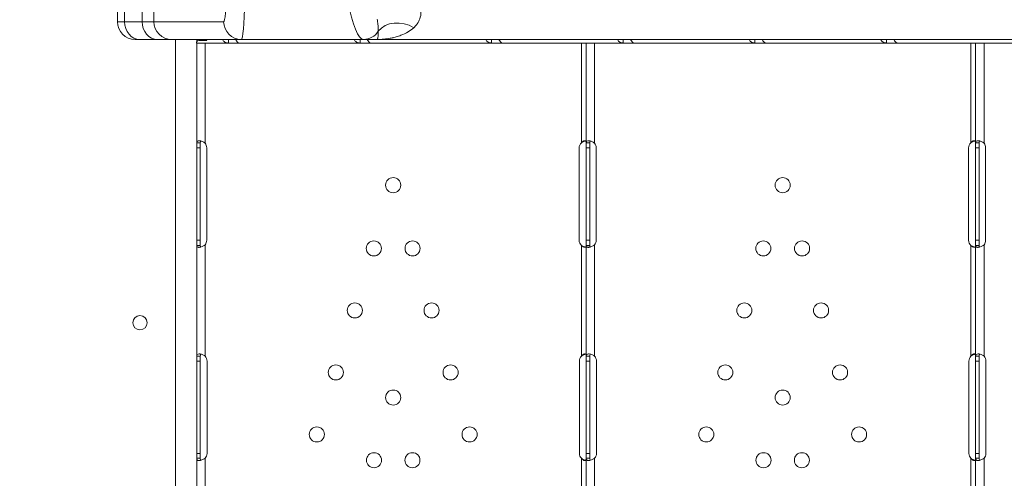
# Model space of a CAD drawing. Units: millimetres. Extents: x 64779 to 81549, y 75203 to 90916.
# Drawn here: x 73205 to 73759, y 84639 to 84897 of the extents above; entities that cross this region are included whole.
import ezdxf

# ---------------------------------------------------------------- set-up
doc = ezdxf.new("R2010")
doc.units = ezdxf.units.MM
doc.header["$MEASUREMENT"] = 0
doc.styles.get("Standard").update_dxf_attribs({"font": 'arial.ttf'})
doc.dimstyles.new('ISO-25', dxfattribs={"dimtxt": 2.5, "dimasz": 2.5, "dimexe": 1.25, "dimexo": 0.625, "dimtad": 1, "dimtxsty": 'Standard', "dimcen": 2.5, "dimadec": 0, "dimazin": 0, "dimtfac": 1, "dimtmove": 0, "dimatfit": 3, "dimfxl": 1, "dimarcsym": 0})

# ---------------------------------------------------------------- blocks, each defined once
blk = doc.blocks.new('*D1')
at = {"color": 0, "lineweight": -2, "transparency": 16777216}
for p, q in [((65418.19, 90412.16), (65418.19, 90533.41)), ((65638.19, 90532.16), (81321.6, 90532.16)), ((81541.6, 90412.16), (81541.6, 90533.41))]:
    blk.add_line(p, q, dxfattribs=at)
at = {"color": 0, "transparency": 16777216}
for points in [[(65638.19, 90568.83), (65638.19, 90495.49), (65418.19, 90532.16)], [(81321.6, 90568.83), (81321.6, 90495.49), (81541.6, 90532.16)]]:
    blk.add_solid(points, dxfattribs=at)
at = {"layer": 'Defpoints', "color": 0, "transparency": 16777216}
for p in [(81541.6, 90532.16), (81541.6, 81809.57), (65418.19, 81358.03)]:
    blk.add_point(p, dxfattribs=at)
at = {"color": 0, "lineweight": 18, "transparency": 16777216, "insert": (73479.89, 90744.91), "char_height": 260, "attachment_point": 5}
blk.add_mtext('1610', dxfattribs=at)

msp = doc.modelspace()

# ---------------------------------------------------------------- linework, layer by layer
at = {"color": 0, "linetype": 'Continuous', "lineweight": 18}
for p, q in [((73260.342, 84895.588), (73260.342, 85035.588)), ((73264.362, 85035.588), (73264.362, 84895.588)), ((73274.225, 84895.588), (73274.225, 85035.588)), ((73280.876, 85035.588), (73280.876, 84895.588)), ((73264.362, 84895.588), (73260.342, 84895.588)), ((73264.362, 84895.588), (73274.225, 84895.588)), ((73274.225, 84895.588), (73280.876, 84895.588)), ((73280.876, 84895.588), (73320.109, 84895.588)), ((73270.342, 84885.588), (73273.022, 84885.588)), ((73282.885, 84885.588), (73273.022, 84885.588)), ((73290.866, 84885.588), (73282.885, 84885.588)), ((73330.099, 84885.588), (73290.866, 84885.588)), ((73293.035, 84885.588), (73293.035, 84231.634)), ((73309.652, 84883.569), (73304.952, 84883.569)), ((73304.952, 84827.483), (73304.952, 84883.569)), ((73304.953, 84884.33), (73305.255, 84885.588)), ((73305, 84885.569), (73305.045, 84885.569)), ((73305, 84884.528), (73305, 84885.569)), ((73305, 84883.569), (73305, 84883.579)), ((73305.045, 84885.569), (73305.045, 84884.713)), ((73306.402, 84884.945), (73306.834, 84885.588)), ((73306.402, 84884.945), (73310.683, 84884.945)), ((73309.652, 84883.569), (73310.83, 84883.569)), ((73309.652, 84827.131), (73309.652, 84883.569)), ((73322.767, 84883.569), (73310.83, 84883.569)), ((73322.512, 84883.576), (73322.512, 84883.575)), ((73326.843, 84885.569), (73322.767, 84885.569)), ((73322.767, 84885.144), (73322.767, 84885.569)), ((73322.767, 84883.569), (73322.767, 84885.144)), ((73328.79, 84883.569), (73322.767, 84883.569)), ((73396.781, 84883.569), (73328.79, 84883.569)), ((73398.725, 84885.588), (73330.099, 84885.588)), ((73396.526, 84883.576), (73396.526, 84883.575)), ((73400.857, 84885.569), (73396.781, 84885.569)), ((73396.781, 84885.144), (73396.781, 84885.569)), ((73396.781, 84883.569), (73396.781, 84885.144)), ((73402.804, 84883.569), (73396.781, 84883.569)), ((73406.382, 84885.588), (73398.725, 84885.588)), ((73470.794, 84883.569), (73402.804, 84883.569)), ((74018.951, 84885.588), (73406.382, 84885.588)), ((73470.54, 84883.576), (73470.54, 84883.575)), ((73474.871, 84885.569), (73470.794, 84885.569)), ((73470.794, 84885.144), (73470.794, 84885.569)), ((73470.794, 84883.569), (73470.794, 84885.144)), ((73476.817, 84883.569), (73470.794, 84883.569)), ((73523.93, 84883.569), (73476.817, 84883.569)), ((73521.23, 84827.483), (73521.23, 84883.569)), ((73528.63, 84883.569), (73523.93, 84883.569)), ((73523.93, 84827.483), (73523.93, 84883.569)), ((73528.63, 84883.569), (73529.925, 84883.569)), ((73528.63, 84827.131), (73528.63, 84883.569)), ((73544.808, 84883.569), (73529.925, 84883.569)), ((73544.554, 84883.576), (73544.554, 84883.575)), ((73548.885, 84885.569), (73544.808, 84885.569)), ((73544.808, 84885.144), (73544.808, 84885.569)), ((73544.808, 84883.569), (73544.808, 84885.144)), ((73550.831, 84883.569), (73544.808, 84883.569)), ((73618.822, 84883.569), (73550.831, 84883.569)), ((73618.568, 84883.576), (73618.568, 84883.575)), ((73622.899, 84885.569), (73618.822, 84885.569)), ((73618.822, 84885.144), (73618.822, 84885.569)), ((73618.822, 84883.569), (73618.822, 84885.144)), ((73624.845, 84883.569), (73618.822, 84883.569)), ((73620.414, 84885.569), (73620.414, 84885.588)), ((73692.836, 84883.569), (73624.845, 84883.569)), ((73692.582, 84883.576), (73692.582, 84883.575)), ((73696.913, 84885.569), (73692.836, 84885.569)), ((73692.836, 84885.144), (73692.836, 84885.569)), ((73692.836, 84883.569), (73692.836, 84885.144)), ((73698.859, 84883.569), (73692.836, 84883.569)), ((73742.908, 84883.569), (73698.859, 84883.569)), ((73740.208, 84827.483), (73740.208, 84883.569)), ((73747.608, 84883.569), (73742.908, 84883.569)), ((73742.908, 84827.483), (73742.908, 84883.569)), ((73747.608, 84883.569), (73749.019, 84883.569)), ((73747.608, 84827.131), (73747.608, 84883.569)), ((73766.85, 84883.569), (73749.019, 84883.569)), ((73304.952, 84827.483), (73306.537, 84827.483)), ((73304.952, 84824.569), (73304.952, 84827.483)), ((73306.537, 84827.483), (73306.952, 84827.483)), ((73306.952, 84824.569), (73306.952, 84827.483)), ((73523.93, 84827.483), (73525.515, 84827.483)), ((73523.93, 84824.569), (73523.93, 84827.483)), ((73525.515, 84827.483), (73525.93, 84827.483)), ((73525.93, 84824.569), (73525.93, 84827.483)), ((73742.908, 84827.483), (73744.493, 84827.483)), ((73742.908, 84824.569), (73742.908, 84827.483)), ((73744.493, 84827.483), (73744.908, 84827.483)), ((73744.908, 84824.569), (73744.908, 84827.483)), ((73304.952, 84824.569), (73306.952, 84824.569)), ((73304.952, 84772.569), (73304.952, 84824.569)), ((73306.952, 84772.569), (73306.952, 84824.569)), ((73310.58, 84824.569), (73310.58, 84772.569)), ((73519.97, 84772.569), (73519.97, 84824.569)), ((73523.93, 84824.569), (73525.93, 84824.569)), ((73523.93, 84772.569), (73523.93, 84824.569)), ((73525.93, 84772.569), (73525.93, 84824.569)), ((73529.558, 84824.569), (73529.558, 84772.569)), ((73738.948, 84772.569), (73738.948, 84824.569)), ((73742.908, 84824.569), (73744.908, 84824.569)), ((73742.908, 84772.569), (73742.908, 84824.569)), ((73744.908, 84772.569), (73744.908, 84824.569)), ((73748.537, 84824.569), (73748.537, 84772.569)), ((73304.952, 84772.569), (73306.952, 84772.569)), ((73304.952, 84769.655), (73304.952, 84772.569)), ((73306.952, 84769.655), (73306.952, 84772.569)), ((73523.93, 84772.569), (73525.93, 84772.569)), ((73523.93, 84769.655), (73523.93, 84772.569)), ((73525.93, 84769.655), (73525.93, 84772.569)), ((73742.908, 84772.569), (73744.908, 84772.569)), ((73742.908, 84769.655), (73742.908, 84772.569)), ((73744.908, 84769.655), (73744.908, 84772.569)), ((73306.06, 84769.655), (73304.952, 84769.655)), ((73304.952, 84707.317), (73304.952, 84769.655)), ((73306.952, 84769.655), (73306.06, 84769.655)), ((73309.652, 84707.317), (73309.652, 84770.007)), ((73521.23, 84707.317), (73521.23, 84769.655)), ((73525.038, 84769.655), (73523.93, 84769.655)), ((73523.93, 84707.317), (73523.93, 84769.655)), ((73525.93, 84769.655), (73525.038, 84769.655)), ((73528.63, 84707.317), (73528.63, 84770.007)), ((73740.208, 84707.317), (73740.208, 84769.655)), ((73744.016, 84769.655), (73742.908, 84769.655)), ((73742.908, 84707.317), (73742.908, 84769.655)), ((73744.908, 84769.655), (73744.016, 84769.655)), ((73747.608, 84707.317), (73747.608, 84770.007)), ((73304.952, 84707.317), (73306.53, 84707.317)), ((73304.952, 84704.569), (73304.952, 84707.317)), ((73304.952, 84704.569), (73306.952, 84704.569)), ((73304.952, 84652.569), (73304.952, 84704.569)), ((73306.53, 84707.317), (73306.952, 84707.317)), ((73306.952, 84704.569), (73306.952, 84707.317)), ((73306.952, 84652.569), (73306.952, 84704.569)), ((73310.746, 84704.569), (73310.746, 84652.569)), ((73520.136, 84652.569), (73520.136, 84704.569)), ((73523.93, 84707.317), (73525.508, 84707.317)), ((73523.93, 84704.569), (73523.93, 84707.317)), ((73523.93, 84704.569), (73525.93, 84704.569)), ((73523.93, 84652.569), (73523.93, 84704.569)), ((73525.508, 84707.317), (73525.93, 84707.317)), ((73525.93, 84704.569), (73525.93, 84707.317)), ((73525.93, 84652.569), (73525.93, 84704.569)), ((73529.724, 84704.569), (73529.724, 84652.569)), ((73739.114, 84652.569), (73739.114, 84704.569)), ((73742.908, 84707.317), (73744.487, 84707.317)), ((73742.908, 84704.569), (73742.908, 84707.317)), ((73742.908, 84704.569), (73744.908, 84704.569)), ((73742.908, 84652.569), (73742.908, 84704.569)), ((73744.487, 84707.317), (73744.908, 84707.317)), ((73744.908, 84704.569), (73744.908, 84707.317)), ((73744.908, 84652.569), (73744.908, 84704.569)), ((73748.702, 84704.569), (73748.702, 84652.569)), ((73304.952, 84652.569), (73306.952, 84652.569)), ((73304.952, 84649.82), (73304.952, 84652.569)), ((73306.052, 84649.82), (73304.952, 84649.82)), ((73304.952, 84587.321), (73304.952, 84649.82)), ((73306.952, 84649.82), (73306.052, 84649.82)), ((73306.952, 84649.82), (73306.952, 84652.569)), ((73309.652, 84587.314), (73309.652, 84649.82)), ((73521.23, 84587.321), (73521.23, 84649.82)), ((73523.93, 84652.569), (73525.93, 84652.569)), ((73523.93, 84649.82), (73523.93, 84652.569)), ((73525.03, 84649.82), (73523.93, 84649.82)), ((73523.93, 84587.321), (73523.93, 84649.82)), ((73525.93, 84649.82), (73525.03, 84649.82)), ((73525.93, 84649.82), (73525.93, 84652.569)), ((73528.63, 84587.314), (73528.63, 84649.82)), ((73740.208, 84587.321), (73740.208, 84649.82)), ((73742.908, 84652.569), (73744.908, 84652.569)), ((73742.908, 84649.82), (73742.908, 84652.569)), ((73744.008, 84649.82), (73742.908, 84649.82)), ((73742.908, 84587.321), (73742.908, 84649.82)), ((73744.908, 84649.82), (73744.008, 84649.82)), ((73744.908, 84649.82), (73744.908, 84652.569)), ((73747.608, 84587.314), (73747.608, 84649.82))]:
    msp.add_line(p, q, dxfattribs=at)
for centre, radius in [((73415.441, 84803.567), 4.25), ((73634.419, 84803.567), 4.25), ((73404.546, 84767.975), 4.25), ((73426.337, 84767.975), 4.25), ((73623.524, 84767.975), 4.25), ((73645.315, 84767.975), 4.25), ((73393.862, 84733.073), 4.25), ((73437.021, 84733.073), 4.25), ((73612.84, 84733.073), 4.25), ((73655.999, 84733.073), 4.25), ((73273.063, 84726.144), 4), ((73383.178, 84698.172), 4.25), ((73447.705, 84698.172), 4.25), ((73602.156, 84698.172), 4.25), ((73666.683, 84698.172), 4.25), ((73415.441, 84683.996), 4.25), ((73634.419, 84683.996), 4.25), ((73372.493, 84663.271), 4.25), ((73458.389, 84663.271), 4.25), ((73591.472, 84663.271), 4.25), ((73677.367, 84663.271), 4.25), ((73404.643, 84648.723), 4.25), ((73426.239, 84648.723), 4.25), ((73623.621, 84648.723), 4.25), ((73645.217, 84648.723), 4.25)]:
    msp.add_circle(centre, radius, dxfattribs=at)
for centre, radius, start, end in [((73270.342, 84895.588), 10, 180, 270), ((73306.58, 84824.569), 4, 0, 39.82917), ((73523.97, 84824.569), 4, 133.2379, 180), ((73525.558, 84824.569), 4, 0, 39.82917), ((73742.948, 84824.569), 4, 133.2379, 180), ((73744.537, 84824.569), 4, 0, 39.82917), ((73306.58, 84772.569), 4, 320.17083, 0), ((73523.97, 84772.569), 4, 180, 226.7621), ((73525.558, 84772.569), 4, 320.17083, 0), ((73742.948, 84772.569), 4, 180, 226.7621), ((73744.537, 84772.569), 4, 320.17083, 0), ((73306.746, 84704.569), 4, 0, 43.40678), ((73524.136, 84704.569), 4, 136.59322, 180), ((73525.724, 84704.569), 4, 0, 43.40678), ((73743.114, 84704.569), 4, 136.59322, 180), ((73744.702, 84704.569), 4, 0, 43.40678), ((73306.746, 84652.569), 4, 316.59322, 0), ((73524.136, 84652.569), 4, 180, 223.40678), ((73525.724, 84652.569), 4, 316.59322, 0), ((73743.114, 84652.569), 4, 180, 223.40678), ((73744.702, 84652.569), 4, 316.59322, 0)]:
    msp.add_arc(centre, radius, start, end, dxfattribs=at)
for centre, major_axis, ratio, start_param, end_param in [((73320.109, 84960.588), (0, 65), 0.0436609, -3.1415927, -1.5707963), ((73273.022, 84895.588), (0, -10), 0.8660254, -1.5707963, 0), ((73282.885, 84895.588), (0, -10), 0.8660254, -1.5707963, 0), ((73290.866, 84895.588), (0, -10), 0.9990482, -1.5707963, 0), ((73330.099, 84895.588), (0, -10), 0.9990482, -1.5707963, 0)]:
    msp.add_ellipse(centre, major_axis=major_axis, ratio=ratio, start_param=start_param, end_param=end_param, dxfattribs=at)
at = {"color": 0, "linetype": 'Continuous', "lineweight": 18, "extrusion": (0, 0, -1)}
for centre, major_axis, ratio, start_param, end_param in [((73330.099, 84960.588), (0, -75), 0.0378395, -1.5707963, 0), ((73396.42, 84960.588), (-2.36, 74.999), 0.1526691, -3.1367889, -1.5659925), ((73419.491, 84882.158), (-14.058, 5.232), 0.8248957, 0.262086, 1.8080589), ((73398.725, 84895.588), (0, -10), 0.9848078, -1.0036677, 0), ((73312.918, 84888.269), (0, 4.7), 0.6724536, -2.3561945, -2.177776)]:
    msp.add_ellipse(centre, major_axis=major_axis, ratio=ratio, start_param=start_param, end_param=end_param, dxfattribs=at)
at = {"lineweight": 18}
msp.add_open_spline([(65418.186, 81358.03), (65412.247, 81513.556), (65425.227, 81794.062), (65385.188, 82592.642), (66017.616, 84127.01), (67850.467, 84400.884), (69769.693, 84877.301), (69686.44, 85720.232), (69730.397, 87075.204), (69548.283, 88564.988), (69731.899, 90426.787), (71303.815, 90288.594), (72414.7, 90336.544), (73454.231, 90309.287), (74500.243, 90342.041), (75465.882, 90285.426), (76890.21, 90364.777), (77149.968, 88507.309), (76772.434, 86803.969), (77784.107, 85261.056), (77765.632, 84567.535), (77662.089, 83662.884), (79495.573, 83712.406), (81143.102, 84014.915), (81573.939, 82612.926), (81534.22, 81817.037), (81573.835, 81018.144), (81145.831, 79648.743), (78973.284, 79856.67), (76183.814, 80205.769), (76228.717, 79474.919), (76236.951, 78915.657), (75986.123, 77878.436), (74740.474, 77966.037), (74411.377, 76899.229), (74850.84, 75565.374), (73426.975, 75180.534), (72711.159, 75212.401), (71999.465, 75189.134), (70516.325, 75513.269), (71258.47, 77290.977), (69925.193, 77928.473), (69917.507, 79306.39), (68547.5, 79506.868), (67451.852, 80025.616), (65762.173, 79566.827), (65438.485, 80826.424), (65418.186, 81358.03)], degree=3, knots=[0, 0, 0, 0, 447.8308637, 866.1080192, 2394.6257386, 4795.1894752, 6482.668803, 6839.0724155, 7197.377889, 10583.2670239, 11558.2407666, 12782.5007751, 13891.8250291, 14798.8535372, 15879.0296721, 16989.7351631, 17990.4345931, 18912.2030941, 22185.2457155, 23601.1744152, 23909.3357218, 24279.7311255, 26119.3214129, 27536.1344962, 29066.8682256, 29519.4838864, 29972.9714716, 31503.705201, 32920.5182843, 36236.6370287, 36525.696628, 36819.8942334, 37967.9445305, 39115.9948276, 39632.17218, 41048.9852633, 42579.7189927, 42908.3969767, 43236.0813674, 44765.8425884, 46182.6556717, 47320.394013, 48468.4443101, 49569.4325121, 50864.6579149, 52281.4709982, 53812.2047276, 53812.2047276, 53812.2047276, 53812.2047276], dxfattribs=at)
at = {"color": 0, "linetype": 'Continuous', "lineweight": 18}
for points, knots in [([(73431.038, 84900.988), (73431.064, 84899.658), (73430.818, 84898.394), (73430.052, 84896.234), (73429.563, 84895.31), (73428.628, 84893.95), (73428.234, 84893.462), (73427.549, 84892.725), (73427.274, 84892.456), (73426.991, 84892.199)], [-2.0325535, -2.0325535, -2.0325535, -2.0325535, -1.310997, -1.310997, -0.6605799, -0.6605799, -0.2540692, -0.2540692, 0, 0, 0, 0]), ([(73407.032, 84890.216), (73407.042, 84890.395), (73407.048, 84890.588), (73407.052, 84891.125), (73407.045, 84891.49), (73406.998, 84892.528), (73406.943, 84893.253), (73406.763, 84894.965), (73406.631, 84895.976), (73406.45, 84897.015)], [0, 0, 0, 0, 0.2540692, 0.2540692, 0.6605799, 0.6605799, 1.310997, 1.310997, 2.0325535, 2.0325535, 2.0325535, 2.0325535]), ([(73426.991, 84892.199), (73426.001, 84891.304), (73424.924, 84890.54), (73422.513, 84889.11), (73421.163, 84888.475), (73418.933, 84887.616), (73418.065, 84887.326), (73416.748, 84886.944), (73416.306, 84886.826), (73415.153, 84886.54), (73414.438, 84886.386), (73412.57, 84886.04), (73411.412, 84885.88), (73408.962, 84885.648), (73407.67, 84885.588), (73406.382, 84885.588)], [0, 0, 0, 0, 0.8866583, 0.8866583, 1.8999822, 1.8999822, 2.5333095, 2.5333095, 2.8499732, 2.8499732, 3.3566351, 3.3566351, 4.1672942, 4.1672942, 5.0666191, 5.0666191, 5.0666191, 5.0666191]), ([(73406.382, 84885.588), (73406.436, 84885.588), (73406.49, 84885.63), (73406.592, 84885.792), (73406.639, 84885.904), (73406.713, 84886.147), (73406.741, 84886.254), (73406.784, 84886.454), (73406.8, 84886.537), (73406.848, 84886.805), (73406.877, 84887.008), (73406.947, 84887.609), (73406.983, 84888.053), (73407.027, 84889.054), (73407.038, 84889.59), (73407.032, 84890.216)], [-5.0666191, -5.0666191, -5.0666191, -5.0666191, -4.1672942, -4.1672942, -3.3566351, -3.3566351, -2.8499732, -2.8499732, -2.5333095, -2.5333095, -1.8999822, -1.8999822, -0.8866583, -0.8866583, 0, 0, 0, 0]), ([(73304.836, 84883.843), (73304.837, 84883.978), (73304.873, 84884.137), (73304.97, 84884.346), (73305.009, 84884.411), (73305.076, 84884.498), (73305.099, 84884.525), (73305.137, 84884.561), (73305.149, 84884.573), (73305.175, 84884.596), (73305.189, 84884.606), (73305.412, 84884.769), (73305.816, 84884.886), (73306.402, 84884.945)], [0, 0, 0, 0, 0.25, 0.25, 0.375, 0.375, 0.4375, 0.4375, 0.46875, 0.46875, 0.5, 0.5, 1, 1, 1, 1]), ([(73304.914, 84884.221), (73304.937, 84884.28), (73304.945, 84884.303), (73304.951, 84884.324), (73304.952, 84884.325), (73304.953, 84884.33)], [0, 0, 0, 0, 0.7000497, 0.7000497, 1.299649, 1.299649, 1.299649, 1.299649]), ([(73319.517, 84885.588), (73319.593, 84885.385), (73319.69, 84885.192), (73320.093, 84884.569), (73320.5, 84884.204), (73321.506, 84883.704), (73322.105, 84883.569), (73322.767, 84883.569)], [0.39853638, 0.39853638, 0.39853638, 0.39853638, 0.5, 0.5, 0.75, 0.75, 1, 1, 1, 1]), ([(73328.79, 84883.569), (73328.624, 84883.569), (73328.396, 84883.679), (73327.874, 84884.121), (73327.579, 84884.454), (73327.131, 84885.094), (73326.981, 84885.331), (73326.832, 84885.588)], [0, 0, 0, 0, 0.25, 0.25, 0.5, 0.5, 0.62542971, 0.62542971, 0.62542971, 0.62542971]), ([(73393.531, 84885.588), (73393.607, 84885.385), (73393.704, 84885.192), (73394.107, 84884.569), (73394.514, 84884.204), (73395.52, 84883.704), (73396.118, 84883.569), (73396.781, 84883.569)], [0.39853638, 0.39853638, 0.39853638, 0.39853638, 0.5, 0.5, 0.75, 0.75, 1, 1, 1, 1]), ([(73402.804, 84883.569), (73402.638, 84883.569), (73402.41, 84883.679), (73401.888, 84884.121), (73401.593, 84884.454), (73401.145, 84885.094), (73400.995, 84885.331), (73400.846, 84885.588)], [0, 0, 0, 0, 0.25, 0.25, 0.5, 0.5, 0.62542971, 0.62542971, 0.62542971, 0.62542971]), ([(73467.545, 84885.588), (73467.621, 84885.385), (73467.718, 84885.192), (73468.121, 84884.569), (73468.528, 84884.204), (73469.534, 84883.704), (73470.132, 84883.569), (73470.794, 84883.569)], [0.39853638, 0.39853638, 0.39853638, 0.39853638, 0.5, 0.5, 0.75, 0.75, 1, 1, 1, 1]), ([(73476.817, 84883.569), (73476.652, 84883.569), (73476.424, 84883.679), (73475.901, 84884.121), (73475.607, 84884.454), (73475.159, 84885.094), (73475.009, 84885.331), (73474.86, 84885.588)], [0, 0, 0, 0, 0.25, 0.25, 0.5, 0.5, 0.62542971, 0.62542971, 0.62542971, 0.62542971]), ([(73541.559, 84885.588), (73541.635, 84885.385), (73541.732, 84885.192), (73542.135, 84884.569), (73542.541, 84884.204), (73543.547, 84883.704), (73544.146, 84883.569), (73544.808, 84883.569)], [0.39853638, 0.39853638, 0.39853638, 0.39853638, 0.5, 0.5, 0.75, 0.75, 1, 1, 1, 1]), ([(73550.831, 84883.569), (73550.666, 84883.569), (73550.438, 84883.679), (73549.915, 84884.121), (73549.621, 84884.454), (73549.173, 84885.094), (73549.023, 84885.331), (73548.874, 84885.588)], [0, 0, 0, 0, 0.25, 0.25, 0.5, 0.5, 0.62542971, 0.62542971, 0.62542971, 0.62542971]), ([(73615.573, 84885.588), (73615.649, 84885.385), (73615.746, 84885.192), (73616.149, 84884.569), (73616.555, 84884.204), (73617.561, 84883.704), (73618.16, 84883.569), (73618.822, 84883.569)], [0.39853638, 0.39853638, 0.39853638, 0.39853638, 0.5, 0.5, 0.75, 0.75, 1, 1, 1, 1]), ([(73624.845, 84883.569), (73624.68, 84883.569), (73624.452, 84883.679), (73623.929, 84884.121), (73623.635, 84884.454), (73623.187, 84885.094), (73623.037, 84885.331), (73622.888, 84885.588)], [0, 0, 0, 0, 0.25, 0.25, 0.5, 0.5, 0.62542971, 0.62542971, 0.62542971, 0.62542971]), ([(73689.587, 84885.588), (73689.663, 84885.385), (73689.76, 84885.192), (73690.163, 84884.569), (73690.569, 84884.204), (73691.575, 84883.704), (73692.174, 84883.569), (73692.836, 84883.569)], [0.39853638, 0.39853638, 0.39853638, 0.39853638, 0.5, 0.5, 0.75, 0.75, 1, 1, 1, 1]), ([(73698.859, 84883.569), (73698.694, 84883.569), (73698.466, 84883.679), (73697.943, 84884.121), (73697.649, 84884.454), (73697.201, 84885.094), (73697.05, 84885.331), (73696.902, 84885.588)], [0, 0, 0, 0, 0.25, 0.25, 0.5, 0.5, 0.62542971, 0.62542971, 0.62542971, 0.62542971]), ([(73309.652, 84827.131), (73309.177, 84827.566), (73308.642, 84827.903), (73307.811, 84828.259), (73307.53, 84828.353), (73307.114, 84828.457), (73306.977, 84828.486), (73306.775, 84828.519), (73306.709, 84828.529), (73306.61, 84828.541), (73306.577, 84828.545), (73306.528, 84828.55), (73306.512, 84828.551), (73306.48, 84828.554), (73306.463, 84828.556), (73305.971, 84828.594), (73305.592, 84828.523), (73305.082, 84828.165), (73304.952, 84827.878), (73304.952, 84827.483)], [0, 0, 0, 0, 0.25, 0.25, 0.375, 0.375, 0.4375, 0.4375, 0.46875, 0.46875, 0.484375, 0.484375, 0.4921875, 0.4921875, 0.5, 0.5, 0.75, 0.75, 1, 1, 1, 1]), ([(73307.251, 84828.423), (73307.223, 84828.4), (73307.197, 84828.373), (73307.027, 84828.165), (73306.952, 84827.878), (73306.952, 84827.483)], [0.70907522, 0.70907522, 0.70907522, 0.70907522, 0.75, 0.75, 1, 1, 1, 1]), ([(73523.93, 84827.131), (73523.93, 84827.578), (73523.886, 84827.921), (73523.708, 84828.278), (73523.631, 84828.372), (73523.481, 84828.472), (73523.426, 84828.499), (73523.335, 84828.53), (73523.303, 84828.539), (73523.237, 84828.553), (73523.202, 84828.558), (73523.025, 84828.576), (73522.873, 84828.566), (73522.635, 84828.511), (73522.555, 84828.487), (73522.433, 84828.441), (73522.392, 84828.424), (73522.331, 84828.396), (73522.31, 84828.386), (73522.279, 84828.371), (73522.269, 84828.366), (73522.254, 84828.358), (73522.249, 84828.355), (73522.241, 84828.351), (73522.238, 84828.35), (73522.233, 84828.347), (73522.23, 84828.346), (73522.108, 84828.281), (73521.965, 84828.177), (73521.632, 84827.89), (73521.442, 84827.706), (73521.23, 84827.483)], [0, 0, 0, 0, 0.25, 0.25, 0.375, 0.375, 0.4375, 0.4375, 0.46875, 0.46875, 0.5, 0.5, 0.625, 0.625, 0.6875, 0.6875, 0.71875, 0.71875, 0.734375, 0.734375, 0.7421875, 0.7421875, 0.7460938, 0.7460938, 0.7480469, 0.7480469, 0.75, 0.75, 0.875, 0.875, 1, 1, 1, 1]), ([(73523.474, 84828.473), (73523.448, 84828.467), (73523.421, 84828.462), (73523.323, 84828.441), (73523.217, 84828.415), (73523.092, 84828.381), (73523.03, 84828.363), (73522.999, 84828.354), (73522.985, 84828.35), (73522.976, 84828.347), (73522.971, 84828.346), (73522.758, 84828.281), (73522.509, 84828.177), (73521.929, 84827.89), (73521.598, 84827.706), (73521.23, 84827.483)], [0.67564962, 0.67564962, 0.67564962, 0.67564962, 0.6875, 0.6875, 0.71875, 0.734375, 0.7421875, 0.74609375, 0.74804688, 0.74804688, 0.75, 0.75, 0.875, 0.875, 1, 1, 1, 1]), ([(73528.63, 84827.131), (73528.156, 84827.566), (73527.62, 84827.903), (73526.789, 84828.259), (73526.508, 84828.353), (73526.093, 84828.457), (73525.955, 84828.486), (73525.753, 84828.519), (73525.687, 84828.529), (73525.588, 84828.541), (73525.555, 84828.545), (73525.507, 84828.55), (73525.49, 84828.551), (73525.458, 84828.554), (73525.441, 84828.556), (73524.949, 84828.594), (73524.57, 84828.523), (73524.06, 84828.165), (73523.93, 84827.878), (73523.93, 84827.483)], [0, 0, 0, 0, 0.25, 0.25, 0.375, 0.375, 0.4375, 0.4375, 0.46875, 0.46875, 0.484375, 0.484375, 0.4921875, 0.4921875, 0.5, 0.5, 0.75, 0.75, 1, 1, 1, 1]), ([(73526.229, 84828.423), (73526.201, 84828.4), (73526.175, 84828.373), (73526.005, 84828.165), (73525.93, 84827.878), (73525.93, 84827.483)], [0.70907522, 0.70907522, 0.70907522, 0.70907522, 0.75, 0.75, 1, 1, 1, 1]), ([(73742.908, 84827.131), (73742.908, 84827.578), (73742.864, 84827.921), (73742.687, 84828.278), (73742.609, 84828.372), (73742.459, 84828.472), (73742.404, 84828.499), (73742.313, 84828.53), (73742.281, 84828.539), (73742.215, 84828.553), (73742.18, 84828.558), (73742.003, 84828.576), (73741.851, 84828.566), (73741.613, 84828.511), (73741.533, 84828.487), (73741.411, 84828.441), (73741.37, 84828.424), (73741.309, 84828.396), (73741.288, 84828.386), (73741.257, 84828.371), (73741.247, 84828.366), (73741.232, 84828.358), (73741.227, 84828.355), (73741.219, 84828.351), (73741.216, 84828.35), (73741.211, 84828.347), (73741.208, 84828.346), (73741.086, 84828.281), (73740.943, 84828.177), (73740.61, 84827.89), (73740.42, 84827.706), (73740.208, 84827.483)], [0, 0, 0, 0, 0.25, 0.25, 0.375, 0.375, 0.4375, 0.4375, 0.46875, 0.46875, 0.5, 0.5, 0.625, 0.625, 0.6875, 0.6875, 0.71875, 0.71875, 0.734375, 0.734375, 0.7421875, 0.7421875, 0.7460938, 0.7460938, 0.7480469, 0.7480469, 0.75, 0.75, 0.875, 0.875, 1, 1, 1, 1]), ([(73742.452, 84828.473), (73742.426, 84828.467), (73742.399, 84828.462), (73742.301, 84828.441), (73742.195, 84828.415), (73742.07, 84828.381), (73742.008, 84828.363), (73741.977, 84828.354), (73741.963, 84828.35), (73741.954, 84828.347), (73741.949, 84828.346), (73741.736, 84828.281), (73741.487, 84828.177), (73740.907, 84827.89), (73740.576, 84827.706), (73740.208, 84827.483)], [0.67564962, 0.67564962, 0.67564962, 0.67564962, 0.6875, 0.6875, 0.71875, 0.734375, 0.7421875, 0.74609375, 0.74804687, 0.74804687, 0.75, 0.75, 0.875, 0.875, 1, 1, 1, 1]), ([(73747.608, 84827.131), (73747.134, 84827.566), (73746.598, 84827.903), (73745.767, 84828.259), (73745.486, 84828.353), (73745.071, 84828.457), (73744.933, 84828.486), (73744.731, 84828.519), (73744.665, 84828.529), (73744.566, 84828.541), (73744.533, 84828.545), (73744.485, 84828.55), (73744.468, 84828.551), (73744.436, 84828.554), (73744.419, 84828.556), (73743.927, 84828.594), (73743.548, 84828.523), (73743.038, 84828.165), (73742.908, 84827.878), (73742.908, 84827.483)], [0, 0, 0, 0, 0.25, 0.25, 0.375, 0.375, 0.4375, 0.4375, 0.46875, 0.46875, 0.484375, 0.484375, 0.4921875, 0.4921875, 0.5, 0.5, 0.75, 0.75, 1, 1, 1, 1]), ([(73745.207, 84828.423), (73745.179, 84828.4), (73745.153, 84828.373), (73744.983, 84828.165), (73744.908, 84827.878), (73744.908, 84827.483)], [0.70907522, 0.70907522, 0.70907522, 0.70907522, 0.75, 0.75, 1, 1, 1, 1]), ([(73304.952, 84769.655), (73304.952, 84769.255), (73305.053, 84768.964), (73305.412, 84768.696), (73305.567, 84768.634), (73305.855, 84768.583), (73305.96, 84768.573), (73306.131, 84768.568), (73306.191, 84768.568), (73306.283, 84768.571), (73306.315, 84768.572), (73306.363, 84768.575), (73306.379, 84768.576), (73306.403, 84768.578), (73306.412, 84768.578), (73306.428, 84768.579), (73306.437, 84768.58), (73306.902, 84768.618), (73307.43, 84768.755), (73308.53, 84769.23), (73309.101, 84769.568), (73309.652, 84770.007)], [0, 0, 0, 0, 0.25, 0.25, 0.375, 0.375, 0.4375, 0.4375, 0.46875, 0.46875, 0.484375, 0.484375, 0.4921875, 0.4921875, 0.4960938, 0.4960938, 0.5, 0.5, 0.75, 0.75, 1, 1, 1, 1]), ([(73306.952, 84769.655), (73306.952, 84769.254), (73307.01, 84768.964), (73307.166, 84768.761), (73307.186, 84768.739), (73307.207, 84768.719)], [0, 0, 0, 0, 0.25, 0.25, 0.28344709, 0.28344709, 0.28344709, 0.28344709]), ([(73521.23, 84769.655), (73521.543, 84769.264), (73521.881, 84768.978), (73522.55, 84768.619), (73522.881, 84768.544), (73523.306, 84768.591), (73523.426, 84768.632), (73523.574, 84768.729), (73523.618, 84768.768), (73523.676, 84768.835), (73523.695, 84768.859), (73523.721, 84768.897), (73523.729, 84768.91), (73523.741, 84768.93), (73523.745, 84768.937), (73523.751, 84768.947), (73523.753, 84768.951), (73523.755, 84768.956), (73523.756, 84768.958), (73523.758, 84768.961), (73523.759, 84768.964), (73523.804, 84769.05), (73523.846, 84769.179), (73523.909, 84769.527), (73523.93, 84769.745), (73523.93, 84770.007)], [0, 0, 0, 0, 0.25, 0.25, 0.5, 0.5, 0.625, 0.625, 0.6875, 0.6875, 0.71875, 0.71875, 0.734375, 0.734375, 0.7421875, 0.7421875, 0.7460938, 0.7460938, 0.7480469, 0.7480469, 0.75, 0.75, 0.875, 0.875, 1, 1, 1, 1]), ([(73521.23, 84769.655), (73521.775, 84769.264), (73522.363, 84768.978), (73523.121, 84768.744), (73523.297, 84768.699), (73523.47, 84768.664)], [0, 0, 0, 0, 0.25, 0.25, 0.32565579, 0.32565579, 0.32565579, 0.32565579]), ([(73523.93, 84769.655), (73523.93, 84769.255), (73524.031, 84768.964), (73524.391, 84768.696), (73524.545, 84768.634), (73524.833, 84768.583), (73524.938, 84768.573), (73525.109, 84768.568), (73525.169, 84768.568), (73525.261, 84768.571), (73525.293, 84768.572), (73525.341, 84768.575), (73525.357, 84768.576), (73525.381, 84768.578), (73525.39, 84768.578), (73525.406, 84768.579), (73525.415, 84768.58), (73525.88, 84768.618), (73526.409, 84768.755), (73527.508, 84769.23), (73528.079, 84769.568), (73528.63, 84770.007)], [0, 0, 0, 0, 0.25, 0.25, 0.375, 0.375, 0.4375, 0.4375, 0.46875, 0.46875, 0.484375, 0.484375, 0.4921875, 0.4921875, 0.4960938, 0.4960938, 0.5, 0.5, 0.75, 0.75, 1, 1, 1, 1]), ([(73525.93, 84769.655), (73525.93, 84769.254), (73525.988, 84768.964), (73526.144, 84768.761), (73526.164, 84768.739), (73526.185, 84768.719)], [0, 0, 0, 0, 0.25, 0.25, 0.28344709, 0.28344709, 0.28344709, 0.28344709]), ([(73740.208, 84769.655), (73740.521, 84769.264), (73740.859, 84768.978), (73741.528, 84768.619), (73741.859, 84768.544), (73742.285, 84768.591), (73742.404, 84768.632), (73742.552, 84768.729), (73742.596, 84768.768), (73742.655, 84768.835), (73742.673, 84768.859), (73742.699, 84768.897), (73742.707, 84768.91), (73742.719, 84768.93), (73742.723, 84768.937), (73742.729, 84768.947), (73742.731, 84768.951), (73742.733, 84768.956), (73742.734, 84768.958), (73742.736, 84768.961), (73742.737, 84768.964), (73742.782, 84769.05), (73742.825, 84769.179), (73742.887, 84769.527), (73742.908, 84769.745), (73742.908, 84770.007)], [0, 0, 0, 0, 0.25, 0.25, 0.5, 0.5, 0.625, 0.625, 0.6875, 0.6875, 0.71875, 0.71875, 0.734375, 0.734375, 0.7421875, 0.7421875, 0.7460938, 0.7460938, 0.7480469, 0.7480469, 0.75, 0.75, 0.875, 0.875, 1, 1, 1, 1]), ([(73740.208, 84769.655), (73740.753, 84769.264), (73741.341, 84768.978), (73742.099, 84768.744), (73742.275, 84768.699), (73742.448, 84768.664)], [0, 0, 0, 0, 0.25, 0.25, 0.32565579, 0.32565579, 0.32565579, 0.32565579]), ([(73742.908, 84769.655), (73742.908, 84769.255), (73743.009, 84768.964), (73743.369, 84768.696), (73743.523, 84768.634), (73743.811, 84768.583), (73743.916, 84768.573), (73744.087, 84768.568), (73744.147, 84768.568), (73744.239, 84768.571), (73744.271, 84768.572), (73744.319, 84768.575), (73744.335, 84768.576), (73744.359, 84768.578), (73744.368, 84768.578), (73744.384, 84768.579), (73744.394, 84768.58), (73744.858, 84768.618), (73745.387, 84768.755), (73746.486, 84769.23), (73747.057, 84769.568), (73747.608, 84770.007)], [0, 0, 0, 0, 0.25, 0.25, 0.375, 0.375, 0.4375, 0.4375, 0.46875, 0.46875, 0.484375, 0.484375, 0.4921875, 0.4921875, 0.4960938, 0.4960938, 0.5, 0.5, 0.75, 0.75, 1, 1, 1, 1]), ([(73744.908, 84769.655), (73744.908, 84769.254), (73744.966, 84768.964), (73745.122, 84768.761), (73745.142, 84768.739), (73745.163, 84768.719)], [0, 0, 0, 0, 0.25, 0.25, 0.28344709, 0.28344709, 0.28344709, 0.28344709]), ([(73309.652, 84707.317), (73309.138, 84707.734), (73308.569, 84708.048), (73307.706, 84708.36), (73307.417, 84708.438), (73306.996, 84708.516), (73306.858, 84708.536), (73306.656, 84708.555), (73306.589, 84708.56), (73306.491, 84708.565), (73306.458, 84708.566), (73306.41, 84708.567), (73306.394, 84708.567), (73306.37, 84708.567), (73306.362, 84708.567), (73306.346, 84708.568), (73306.337, 84708.568), (73305.879, 84708.567), (73305.529, 84708.463), (73305.066, 84708.046), (73304.952, 84707.734), (73304.952, 84707.317)], [0, 0, 0, 0, 0.25, 0.25, 0.375, 0.375, 0.4375, 0.4375, 0.46875, 0.46875, 0.484375, 0.484375, 0.4921875, 0.4921875, 0.4960938, 0.4960938, 0.5, 0.5, 0.75, 0.75, 1, 1, 1, 1]), ([(73307.335, 84708.449), (73307.264, 84708.4), (73307.202, 84708.335), (73307.017, 84708.046), (73306.952, 84707.734), (73306.952, 84707.317)], [0.65326878, 0.65326878, 0.65326878, 0.65326878, 0.75, 0.75, 1, 1, 1, 1]), ([(73523.93, 84707.317), (73523.93, 84707.735), (73523.881, 84708.048), (73523.694, 84708.361), (73523.613, 84708.439), (73523.459, 84708.517), (73523.403, 84708.536), (73523.28, 84708.562), (73523.212, 84708.568), (73522.997, 84708.567), (73522.843, 84708.542), (73522.605, 84708.466), (73522.525, 84708.435), (73522.404, 84708.378), (73522.363, 84708.358), (73522.303, 84708.325), (73522.283, 84708.314), (73522.252, 84708.296), (73522.242, 84708.29), (73522.227, 84708.281), (73522.222, 84708.278), (73522.214, 84708.274), (73522.212, 84708.272), (73522.207, 84708.269), (73522.204, 84708.267), (73522.082, 84708.192), (73521.942, 84708.076), (73521.618, 84707.76), (73521.434, 84707.56), (73521.23, 84707.317)], [0, 0, 0, 0, 0.25, 0.25, 0.375, 0.375, 0.4375, 0.4375, 0.5, 0.5, 0.625, 0.625, 0.6875, 0.6875, 0.71875, 0.71875, 0.734375, 0.734375, 0.7421875, 0.7421875, 0.7460938, 0.7460938, 0.7480469, 0.7480469, 0.75, 0.75, 0.875, 0.875, 1, 1, 1, 1]), ([(73523.574, 84708.454), (73523.497, 84708.437), (73523.42, 84708.418), (73523.273, 84708.378), (73523.168, 84708.348), (73523.044, 84708.308), (73522.983, 84708.287), (73522.952, 84708.277), (73522.939, 84708.272), (73522.93, 84708.269), (73522.925, 84708.267), (73522.713, 84708.192), (73522.469, 84708.076), (73521.904, 84707.76), (73521.584, 84707.56), (73521.23, 84707.317)], [0.6532396, 0.6532396, 0.6532396, 0.6532396, 0.6875, 0.6875, 0.71875, 0.734375, 0.7421875, 0.74609375, 0.74804687, 0.74804687, 0.75, 0.75, 0.875, 0.875, 1, 1, 1, 1]), ([(73528.63, 84707.317), (73528.116, 84707.734), (73527.547, 84708.048), (73526.684, 84708.36), (73526.395, 84708.438), (73525.974, 84708.516), (73525.836, 84708.536), (73525.634, 84708.555), (73525.567, 84708.56), (73525.469, 84708.565), (73525.436, 84708.566), (73525.388, 84708.567), (73525.372, 84708.567), (73525.348, 84708.567), (73525.34, 84708.567), (73525.324, 84708.568), (73525.316, 84708.568), (73524.857, 84708.567), (73524.507, 84708.463), (73524.044, 84708.046), (73523.93, 84707.734), (73523.93, 84707.317)], [0, 0, 0, 0, 0.25, 0.25, 0.375, 0.375, 0.4375, 0.4375, 0.46875, 0.46875, 0.484375, 0.484375, 0.4921875, 0.4921875, 0.4960938, 0.4960938, 0.5, 0.5, 0.75, 0.75, 1, 1, 1, 1]), ([(73526.313, 84708.449), (73526.242, 84708.4), (73526.18, 84708.335), (73525.996, 84708.046), (73525.93, 84707.734), (73525.93, 84707.317)], [0.65326878, 0.65326878, 0.65326878, 0.65326878, 0.75, 0.75, 1, 1, 1, 1]), ([(73742.908, 84707.317), (73742.908, 84707.735), (73742.859, 84708.048), (73742.672, 84708.361), (73742.591, 84708.439), (73742.438, 84708.517), (73742.381, 84708.536), (73742.258, 84708.562), (73742.19, 84708.568), (73741.975, 84708.567), (73741.821, 84708.542), (73741.583, 84708.466), (73741.503, 84708.435), (73741.382, 84708.378), (73741.342, 84708.358), (73741.281, 84708.325), (73741.261, 84708.314), (73741.23, 84708.296), (73741.22, 84708.29), (73741.205, 84708.281), (73741.2, 84708.278), (73741.192, 84708.274), (73741.19, 84708.272), (73741.185, 84708.269), (73741.182, 84708.267), (73741.06, 84708.192), (73740.92, 84708.076), (73740.596, 84707.76), (73740.412, 84707.56), (73740.208, 84707.317)], [0, 0, 0, 0, 0.25, 0.25, 0.375, 0.375, 0.4375, 0.4375, 0.5, 0.5, 0.625, 0.625, 0.6875, 0.6875, 0.71875, 0.71875, 0.734375, 0.734375, 0.7421875, 0.7421875, 0.7460938, 0.7460938, 0.7480469, 0.7480469, 0.75, 0.75, 0.875, 0.875, 1, 1, 1, 1]), ([(73742.552, 84708.454), (73742.475, 84708.437), (73742.398, 84708.418), (73742.251, 84708.378), (73742.146, 84708.348), (73742.022, 84708.308), (73741.961, 84708.287), (73741.93, 84708.277), (73741.917, 84708.272), (73741.908, 84708.269), (73741.903, 84708.267), (73741.691, 84708.192), (73741.447, 84708.076), (73740.882, 84707.76), (73740.562, 84707.56), (73740.208, 84707.317)], [0.6532396, 0.6532396, 0.6532396, 0.6532396, 0.6875, 0.6875, 0.71875, 0.734375, 0.7421875, 0.74609375, 0.74804688, 0.74804688, 0.75, 0.75, 0.875, 0.875, 1, 1, 1, 1]), ([(73747.608, 84707.317), (73747.094, 84707.734), (73746.525, 84708.048), (73745.662, 84708.36), (73745.373, 84708.438), (73744.952, 84708.516), (73744.814, 84708.536), (73744.612, 84708.555), (73744.545, 84708.56), (73744.447, 84708.565), (73744.414, 84708.566), (73744.366, 84708.567), (73744.35, 84708.567), (73744.326, 84708.567), (73744.318, 84708.567), (73744.302, 84708.568), (73744.294, 84708.568), (73743.835, 84708.567), (73743.485, 84708.463), (73743.022, 84708.046), (73742.908, 84707.734), (73742.908, 84707.317)], [0, 0, 0, 0, 0.25, 0.25, 0.375, 0.375, 0.4375, 0.4375, 0.46875, 0.46875, 0.484375, 0.484375, 0.4921875, 0.4921875, 0.4960938, 0.4960938, 0.5, 0.5, 0.75, 0.75, 1, 1, 1, 1]), ([(73745.291, 84708.449), (73745.22, 84708.4), (73745.158, 84708.335), (73744.974, 84708.046), (73744.908, 84707.734), (73744.908, 84707.317)], [0.65326878, 0.65326878, 0.65326878, 0.65326878, 0.75, 0.75, 1, 1, 1, 1]), ([(73304.952, 84649.82), (73304.952, 84649.403), (73305.038, 84649.09), (73305.363, 84648.777), (73305.504, 84648.699), (73305.771, 84648.621), (73305.869, 84648.602), (73306.031, 84648.583), (73306.087, 84648.578), (73306.174, 84648.573), (73306.204, 84648.572), (73306.25, 84648.571), (73306.265, 84648.57), (73306.288, 84648.57), (73306.296, 84648.57), (73306.312, 84648.57), (73306.32, 84648.57), (73306.779, 84648.571), (73307.314, 84648.675), (73308.455, 84649.092), (73309.06, 84649.404), (73309.652, 84649.82)], [0, 0, 0, 0, 0.25, 0.25, 0.375, 0.375, 0.4375, 0.4375, 0.46875, 0.46875, 0.484375, 0.484375, 0.4921875, 0.4921875, 0.4960938, 0.4960938, 0.5, 0.5, 0.75, 0.75, 1, 1, 1, 1]), ([(73306.952, 84649.82), (73306.952, 84649.403), (73307.001, 84649.09), (73307.17, 84648.808), (73307.224, 84648.747), (73307.288, 84648.7)], [0, 0, 0, 0, 0.25, 0.25, 0.3385106, 0.3385106, 0.3385106, 0.3385106]), ([(73521.23, 84649.82), (73521.527, 84649.403), (73521.853, 84649.089), (73522.349, 84648.777), (73522.515, 84648.699), (73522.757, 84648.621), (73522.836, 84648.602), (73522.991, 84648.576), (73523.067, 84648.57), (73523.282, 84648.57), (73523.404, 84648.596), (73523.556, 84648.671), (73523.601, 84648.703), (73523.662, 84648.759), (73523.681, 84648.779), (73523.708, 84648.812), (73523.717, 84648.824), (73523.729, 84648.841), (73523.734, 84648.847), (73523.74, 84648.856), (73523.742, 84648.859), (73523.745, 84648.864), (73523.746, 84648.866), (73523.748, 84648.869), (73523.749, 84648.871), (73523.796, 84648.946), (73523.84, 84649.062), (73523.908, 84649.378), (73523.93, 84649.578), (73523.93, 84649.82)], [0, 0, 0, 0, 0.25, 0.25, 0.375, 0.375, 0.4375, 0.4375, 0.5, 0.5, 0.625, 0.625, 0.6875, 0.6875, 0.71875, 0.71875, 0.734375, 0.734375, 0.7421875, 0.7421875, 0.7460938, 0.7460938, 0.7480469, 0.7480469, 0.75, 0.75, 0.875, 0.875, 1, 1, 1, 1]), ([(73521.23, 84649.82), (73521.746, 84649.402), (73522.315, 84649.089), (73523.118, 84648.799), (73523.345, 84648.733), (73523.569, 84648.683)], [0, 0, 0, 0, 0.25, 0.25, 0.34874716, 0.34874716, 0.34874716, 0.34874716]), ([(73523.93, 84649.82), (73523.93, 84649.403), (73524.016, 84649.09), (73524.341, 84648.777), (73524.483, 84648.699), (73524.749, 84648.621), (73524.847, 84648.602), (73525.009, 84648.583), (73525.065, 84648.578), (73525.152, 84648.573), (73525.182, 84648.572), (73525.228, 84648.571), (73525.243, 84648.57), (73525.266, 84648.57), (73525.274, 84648.57), (73525.29, 84648.57), (73525.298, 84648.57), (73525.757, 84648.571), (73526.292, 84648.675), (73527.433, 84649.092), (73528.038, 84649.404), (73528.63, 84649.82)], [0, 0, 0, 0, 0.25, 0.25, 0.375, 0.375, 0.4375, 0.4375, 0.46875, 0.46875, 0.484375, 0.484375, 0.4921875, 0.4921875, 0.4960938, 0.4960938, 0.5, 0.5, 0.75, 0.75, 1, 1, 1, 1]), ([(73525.93, 84649.82), (73525.93, 84649.403), (73525.979, 84649.09), (73526.148, 84648.808), (73526.202, 84648.747), (73526.266, 84648.7)], [0, 0, 0, 0, 0.25, 0.25, 0.3385106, 0.3385106, 0.3385106, 0.3385106]), ([(73740.208, 84649.82), (73740.505, 84649.403), (73740.832, 84649.089), (73741.327, 84648.777), (73741.493, 84648.699), (73741.735, 84648.621), (73741.814, 84648.602), (73741.969, 84648.576), (73742.045, 84648.57), (73742.26, 84648.57), (73742.382, 84648.596), (73742.534, 84648.671), (73742.579, 84648.703), (73742.64, 84648.759), (73742.659, 84648.779), (73742.686, 84648.812), (73742.695, 84648.824), (73742.708, 84648.841), (73742.712, 84648.847), (73742.718, 84648.856), (73742.72, 84648.859), (73742.723, 84648.864), (73742.724, 84648.866), (73742.726, 84648.869), (73742.727, 84648.871), (73742.774, 84648.946), (73742.818, 84649.062), (73742.886, 84649.378), (73742.908, 84649.578), (73742.908, 84649.82)], [0, 0, 0, 0, 0.25, 0.25, 0.375, 0.375, 0.4375, 0.4375, 0.5, 0.5, 0.625, 0.625, 0.6875, 0.6875, 0.71875, 0.71875, 0.734375, 0.734375, 0.7421875, 0.7421875, 0.7460938, 0.7460938, 0.7480469, 0.7480469, 0.75, 0.75, 0.875, 0.875, 1, 1, 1, 1]), ([(73740.208, 84649.82), (73740.725, 84649.402), (73741.293, 84649.089), (73742.096, 84648.799), (73742.323, 84648.733), (73742.547, 84648.683)], [0, 0, 0, 0, 0.25, 0.25, 0.34874716, 0.34874716, 0.34874716, 0.34874716]), ([(73742.908, 84649.82), (73742.908, 84649.403), (73742.994, 84649.09), (73743.319, 84648.777), (73743.461, 84648.699), (73743.727, 84648.621), (73743.825, 84648.602), (73743.987, 84648.583), (73744.043, 84648.578), (73744.13, 84648.573), (73744.16, 84648.572), (73744.206, 84648.571), (73744.221, 84648.57), (73744.244, 84648.57), (73744.252, 84648.57), (73744.268, 84648.57), (73744.276, 84648.57), (73744.735, 84648.571), (73745.27, 84648.675), (73746.411, 84649.092), (73747.016, 84649.404), (73747.608, 84649.82)], [0, 0, 0, 0, 0.25, 0.25, 0.375, 0.375, 0.4375, 0.4375, 0.46875, 0.46875, 0.484375, 0.484375, 0.4921875, 0.4921875, 0.4960938, 0.4960938, 0.5, 0.5, 0.75, 0.75, 1, 1, 1, 1]), ([(73744.908, 84649.82), (73744.908, 84649.403), (73744.957, 84649.09), (73745.126, 84648.808), (73745.18, 84648.747), (73745.244, 84648.7)], [0, 0, 0, 0, 0.25, 0.25, 0.3385106, 0.3385106, 0.3385106, 0.3385106])]:
    msp.add_open_spline(points, degree=3, knots=knots, dxfattribs=at)
for points in [[(73305.045, 84883.569), (73304.968, 84883.569), (73304.891, 84883.662), (73304.836, 84883.843)], [(73305.045, 84885.569), (73305.072, 84885.569), (73305.098, 84885.575), (73305.126, 84885.588)], [(73322.367, 84885.588), (73322.495, 84885.575), (73322.628, 84885.569), (73322.767, 84885.569)], [(73396.381, 84885.588), (73396.509, 84885.575), (73396.642, 84885.569), (73396.781, 84885.569)], [(73470.395, 84885.588), (73470.523, 84885.575), (73470.656, 84885.569), (73470.794, 84885.569)], [(73544.409, 84885.588), (73544.537, 84885.575), (73544.67, 84885.569), (73544.808, 84885.569)], [(73618.423, 84885.588), (73618.551, 84885.575), (73618.684, 84885.569), (73618.822, 84885.569)], [(73692.437, 84885.588), (73692.565, 84885.575), (73692.698, 84885.569), (73692.836, 84885.569)]]:
    msp.add_open_spline(points, degree=3, dxfattribs=at)

# ---------------------------------------------------------------- dimensions: what is measured, and where the dimension line sits
at = {"lineweight": 18}
dim = msp.add_linear_dim(base=(81541.6, 90532.159), p1=(65418.186, 81358.03), p2=(81541.6, 81809.57), text='1610', dimstyle='ISO-25', override={"dimtxt": 260, "dimasz": 220, "dimgap": 80, "dimtad": 2, "dimfxl": 120, "dimfxlon": 1}, dxfattribs=at)
dim.commit()
dim.dimension.update_dxf_attribs({"geometry": '*D1', "text_midpoint": (73479.893, 90744.908)})

doc.saveas('drawing.dxf')
